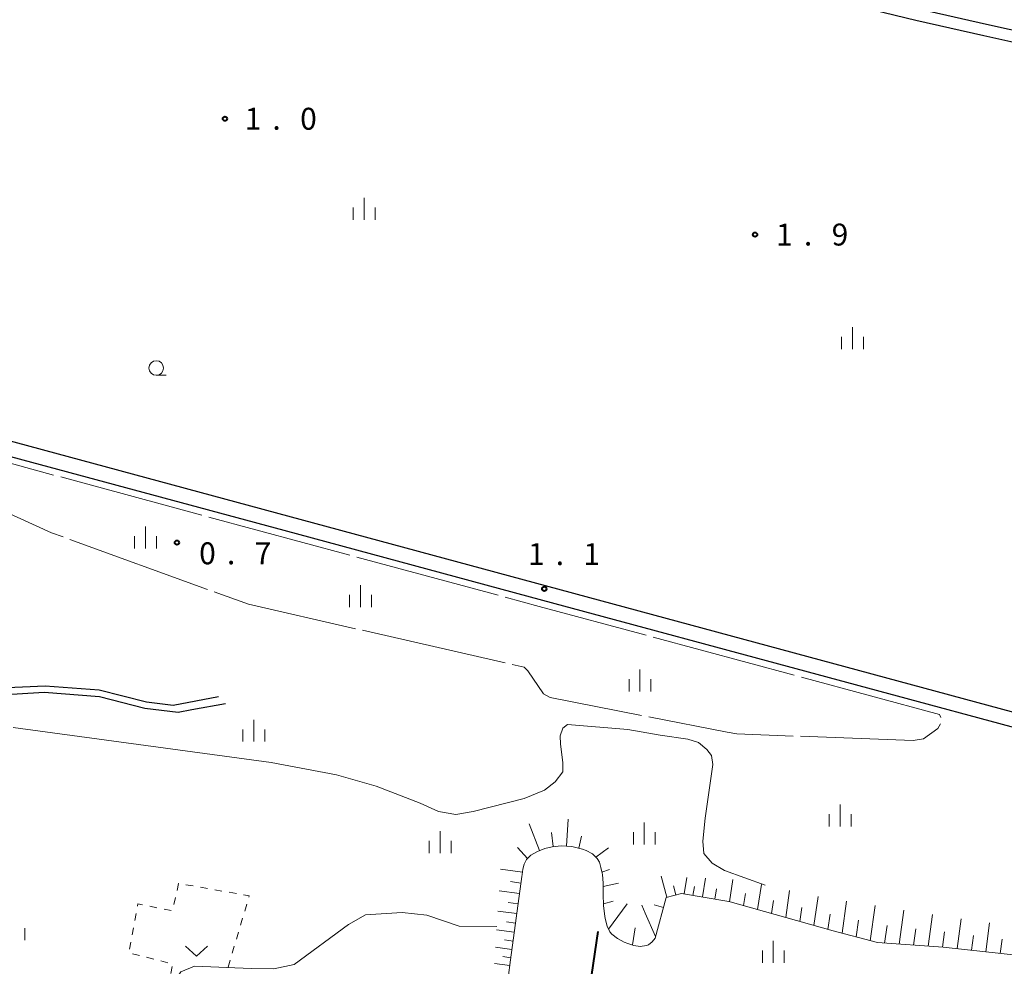
# Model space of a CAD drawing. Units: metres. Extents: x -82000 to -80000, y 31500 to 33000.
# Drawn here: x -81704 to -81536, y 32556 to 32718 of the extents above; entities that cross this region are included whole.
import ezdxf

# ---------------------------------------------------------------- set-up
doc = ezdxf.new("R2010")
doc.units = ezdxf.units.M
doc.linetypes.add('26301', pattern=[2.5, 1.25, -1.25])
doc.linetypes.add('27103', pattern=[26.25, 25, -1.25])
for name, color, linetype, lineweight in [('210100_道路縁(街区線)', 7, 'Continuous', 30), ('510100_河川', 7, 'Continuous', 30), ('610111_人工斜面(上)', 7, 'Continuous', 30), ('610199_人工斜面(ヒゲ)', 7, 'Continuous', 30), ('613000_さく(未分類)', 7, 'Continuous', 30), ('630100_植生界', 7, 'Continuous', 30), ('631300_畑', 7, 'Continuous', 13), ('633100_広葉樹林', 7, 'Continuous', 13), ('633400_荒地', 7, 'Continuous', 13), ('710200_等高線(主曲線)', 7, 'Continuous', 13), ('710300_等高線(補助曲線)', 7, 'Continuous', 13), ('731200_図化機測定による標高点', 7, 'Continuous', 40)]:
    doc.layers.add(name, color=color, linetype=linetype, lineweight=lineweight)
doc.styles.add('Style-WORKING', font='MS Gothic.ttf')
doc.linetypes.add('26130', pattern='A,5,-1.875,[34,dgnlstyle-dm2500.shx,S=0.006,R=0,X=0,Y=0],-1.875', length=8.75)

msp = doc.modelspace()

# ---------------------------------------------------------------- linework, layer by layer
at = {"layer": '210100_道路縁(街区線)', "linetype": 'Continuous', "lineweight": 30, "flags": 128}
for points in [[(-81478.01, 32649.31), (-81486.41, 32617.7), (-81486.6, 32616.98), (-81494.28, 32588.37), (-81713.9, 32647.73), (-81878.86, 32692.37), (-81883.2, 32693), (-81887.84, 32696.38), (-81893.72, 32702.75), (-81912.56, 32723.18), (-81927.01, 32738.15), (-81937.19, 32749.37), (-81946.39, 32757.68), (-81955.75, 32766.75), (-81964.91, 32773.5), (-81972.16, 32777.23), (-81977.59, 32780.26), (-81980.06, 32781.64), (-81984.32, 32783.98), (-81988.77, 32786.42), (-81994.64, 32790.32), (-81999.7, 32794.58), (-82000, 32794.89)], [(-81670.4, 32601.88), (-81678.2, 32600.39), (-81682.75, 32601), (-81690.84, 32603.02), (-81700.1, 32603.74), (-81714.39, 32603.07), (-81715.43, 32603.77), (-81715.46, 32605.45), (-81715.66, 32617.31), (-81716.37, 32628.16), (-81715.87, 32633.75), (-81715.39, 32636), (-81710.88, 32643.19), (-81710.42, 32643.82), (-81709.74, 32643.97), (-81709.01, 32643.81), (-81659.26, 32630.39), (-81615.01, 32618.45), (-81521.11, 32593.12)], [(-81738.56, 32602.19), (-81737.15, 32602.32), (-81725.28, 32601.24), (-81723.1, 32601.35), (-81718.79, 32601.56), (-81700.27, 32602.7), (-81690.79, 32601.97), (-81683.01, 32599.97), (-81677.35, 32599.3), (-81674.97, 32599.73), (-81669.21, 32600.77)]]:
    msp.add_lwpolyline(points, dxfattribs=at)
at = {"layer": '510100_河川', "linetype": 'Continuous', "lineweight": 30, "flags": 128}
for points in [[(-81985.76, 32785.42), (-81981.28, 32794.91), (-81965.98, 32826.05), (-81934.08, 32812.91), (-81912.08, 32805.62), (-81904.86, 32803.35), (-81899.08, 32801.65), (-81888.38, 32798.91), (-81865.01, 32793.42), (-81839.33, 32787.14), (-81828.47, 32784.56), (-81800.93, 32778.49), (-81792.52, 32776.57), (-81764.64, 32769.46), (-81752.58, 32766.54), (-81713.45, 32757.38), (-81680.41, 32748.96), (-81659.73, 32743.86), (-81627.11, 32735.99), (-81583.88, 32725.63), (-81551.14, 32717.66), (-81539.48, 32714.99), (-81512.82, 32709.1)], [(-81548.86, 32719.2), (-81539.04, 32716.95), (-81512.39, 32711.07)]]:
    msp.add_lwpolyline(points, dxfattribs=at)
at = {"layer": '610111_人工斜面(上)', "linetype": 'Continuous', "lineweight": 13, "flags": 128}
for points in [[(-81583.49, 32566.97), (-81591.23, 32568.26), (-81593.82, 32567.58), (-81595.75, 32560.63), (-81596.24, 32559.98), (-81596.87, 32559.48), (-81597.2, 32559.34), (-81598.26, 32559.21), (-81599.35, 32559.38), (-81600.42, 32559.72), (-81601.02, 32559.96), (-81602.14, 32560.54), (-81603.12, 32561.33), (-81603.45, 32561.72), (-81603.95, 32562.67), (-81604.24, 32563.73), (-81604.36, 32564.32), (-81604.57, 32566.21), (-81604.59, 32568.13), (-81604.61, 32570.05), (-81604.75, 32571.51), (-81604.8, 32571.73), (-81604.99, 32572.68), (-81605.27, 32573.61), (-81605.63, 32574.25), (-81606.47, 32575.04), (-81607.5, 32575.62), (-81608.14, 32575.86), (-81609.95, 32576.3), (-81611.82, 32576.42), (-81613.33, 32576.26), (-81614.6, 32575.94), (-81615.85, 32575.47), (-81616.97, 32574.8), (-81617.76, 32574.05), (-81618.16, 32573.29), (-81618.35, 32572.42), (-81618.46, 32571.52), (-81618.53, 32571.15), (-81620.48, 32556.94), (-81623.25, 32535.35)], [(-81533.37, 32557.66), (-81546.45, 32559.09), (-81557.67, 32559.85), (-81565.5, 32561.91), (-81565.67, 32561.96), (-81582.91, 32566.83), (-81583.49, 32566.97)]]:
    msp.add_lwpolyline(points, dxfattribs=at)
at = {"layer": '610199_人工斜面(ヒゲ)', "linetype": 'Continuous', "lineweight": 13, "flags": 128}
for points in [[(-81610.88, 32576.36), (-81610.58, 32581)], [(-81615.51, 32575.6), (-81617.25, 32580.17)], [(-81613.19, 32576.27), (-81613.46, 32578.68)], [(-81608.8, 32576.02), (-81608.31, 32578.07)], [(-81617.54, 32574.26), (-81619.3, 32576.1)], [(-81603.71, 32576.09), (-81605.89, 32574.5)], [(-81618.41, 32571.93), (-81622.18, 32572.43)], [(-81603.55, 32572.39), (-81604.83, 32571.92)], [(-81593.73, 32567.61), (-81594.67, 32571.21)], [(-81590.77, 32568.18), (-81590.29, 32571.02)], [(-81587.65, 32567.66), (-81587.11, 32570.88)], [(-81583.01, 32566.85), (-81582.44, 32570.67)], [(-81618.68, 32570.05), (-81620.49, 32570.3)], [(-81602.02, 32570.05), (-81604.6, 32569.44)], [(-81592.17, 32568.02), (-81592.58, 32569.58)], [(-81589.26, 32567.93), (-81589, 32569.44)], [(-81585.54, 32567.31), (-81585.25, 32569.05)], [(-81578.2, 32565.5), (-81577.56, 32569.82)], [(-81618.93, 32568.24), (-81622.42, 32568.72)], [(-81580.61, 32566.18), (-81580.29, 32568.27)], [(-81573.39, 32564.14), (-81572.72, 32568.75)], [(-81568.57, 32562.78), (-81567.86, 32567.77)], [(-81619.17, 32566.49), (-81620.85, 32566.72)], [(-81602.91, 32566.97), (-81604.57, 32566.49)], [(-81600.54, 32566.49), (-81603.69, 32562.18)], [(-81598.01, 32566.28), (-81597.42, 32564.92), (-81595.67, 32560.91)], [(-81594.3, 32565.88), (-81595.87, 32566.32)], [(-81575.8, 32564.82), (-81575.47, 32567.05)], [(-81570.98, 32563.46), (-81570.64, 32565.84)], [(-81563.75, 32561.45), (-81562.97, 32566.97)], [(-81558.92, 32560.18), (-81558.08, 32566.18)], [(-81619.4, 32564.81), (-81622.64, 32565.25)], [(-81566.17, 32562.1), (-81565.79, 32564.74)], [(-81553.99, 32559.6), (-81553.2, 32565.38)], [(-81549.03, 32559.27), (-81548.3, 32564.65)], [(-81544.08, 32558.83), (-81543.4, 32563.94)], [(-81619.62, 32563.19), (-81621.18, 32563.4)], [(-81599.15, 32562.41), (-81599.62, 32559.46)], [(-81561.34, 32560.82), (-81560.93, 32563.7)], [(-81556.47, 32559.77), (-81556.06, 32562.78)], [(-81539.14, 32558.29), (-81538.5, 32563.23)], [(-81619.83, 32561.62), (-81622.85, 32562.04)], [(-81551.51, 32559.44), (-81551.13, 32562.22)], [(-81546.54, 32559.1), (-81546.2, 32561.7)], [(-81541.61, 32558.56), (-81541.28, 32561.07)], [(-81620.24, 32558.67), (-81623.04, 32559.05)], [(-81620.04, 32560.12), (-81621.49, 32560.32)], [(-81536.68, 32558.02), (-81536.36, 32560.45)], [(-81620.43, 32557.27), (-81621.78, 32557.46)], [(-81620.61, 32555.92), (-81623.22, 32556.26)]]:
    msp.add_lwpolyline(points, dxfattribs=at)
at = {"layer": '613000_さく(未分類)', "linetype": '26130', "lineweight": 40, "flags": 128}
msp.add_lwpolyline([(-81605.55, 32561.74), (-81609.48, 32535.01)], dxfattribs=at)
at = {"layer": '630100_植生界', "linetype": '26301', "lineweight": 13, "flags": 128}
msp.add_lwpolyline([(-81679.76, 32547.15), (-81678.3, 32556.23), (-81685.76, 32558.11), (-81684.21, 32566.5), (-81678.33, 32565.3), (-81677.24, 32569.98), (-81665.15, 32567.86), (-81671.75, 32545.75)], dxfattribs=at)
at = {"layer": '631300_畑', "linetype": 'Continuous', "lineweight": 13, "flags": 128}
msp.add_lwpolyline([(-81676.075, 32559.265), (-81674.2, 32557.515), (-81672.325, 32559.265)], dxfattribs=at)
at = {"layer": '633100_広葉樹林', "linetype": 'Continuous', "lineweight": 13}
msp.add_line((-81681.07, 32656.89), (-81679.403, 32656.89), dxfattribs=at)
msp.add_circle((-81681.07, 32658.14), 1.25, dxfattribs=at)
at = {"layer": '633400_荒地', "linetype": 'Continuous', "lineweight": 13}
for p, q in [((-81645.49, 32683.485), (-81645.49, 32687.235)), ((-81647.364, 32683.485), (-81647.364, 32685.585)), ((-81643.614, 32683.485), (-81643.614, 32685.585)), ((-81561.97, 32661.385), (-81561.97, 32665.135)), ((-81563.844, 32661.385), (-81563.844, 32663.485)), ((-81560.094, 32661.385), (-81560.094, 32663.485)), ((-81682.93, 32627.295), (-81682.93, 32631.045)), ((-81684.804, 32627.295), (-81684.804, 32629.395)), ((-81681.054, 32627.295), (-81681.054, 32629.395)), ((-81646.15, 32617.225), (-81646.15, 32620.975)), ((-81648.024, 32617.225), (-81648.024, 32619.325)), ((-81644.274, 32617.225), (-81644.274, 32619.325)), ((-81598.32, 32602.805), (-81598.32, 32606.555)), ((-81600.194, 32602.805), (-81600.194, 32604.905)), ((-81596.444, 32602.805), (-81596.444, 32604.905)), ((-81664.4, 32594.235), (-81664.4, 32597.985)), ((-81666.274, 32594.235), (-81666.274, 32596.335)), ((-81662.524, 32594.235), (-81662.524, 32596.335)), ((-81564.08, 32579.725), (-81564.08, 32583.475)), ((-81565.954, 32579.725), (-81565.954, 32581.825)), ((-81562.204, 32579.725), (-81562.204, 32581.825)), ((-81597.58, 32576.655), (-81597.58, 32580.405)), ((-81632.51, 32575.145), (-81632.51, 32578.895)), ((-81599.454, 32576.655), (-81599.454, 32578.755)), ((-81595.704, 32576.655), (-81595.704, 32578.755)), ((-81634.384, 32575.145), (-81634.384, 32577.245)), ((-81630.634, 32575.145), (-81630.634, 32577.245)), ((-81703.544, 32560.255), (-81703.544, 32562.355)), ((-81575.51, 32556.385), (-81575.51, 32560.135)), ((-81577.384, 32556.385), (-81577.384, 32558.485)), ((-81573.634, 32556.385), (-81573.634, 32558.485))]:
    msp.add_line(p, q, dxfattribs=at)
at = {"layer": '710200_等高線(主曲線)', "linetype": 'Continuous', "lineweight": 13, "flags": 128}
for points, elevation in [([(-81705.55, 32596.63), (-81661.43, 32590.66), (-81650.21, 32588.56), (-81643.44, 32586.62), (-81635.95, 32583.7), (-81632.8, 32582.28), (-81629.8, 32581.78), (-81626.83, 32582.31), (-81618.12, 32584.5), (-81614.68, 32585.92), (-81612.85, 32587.37), (-81611.51, 32589.04), (-81611.51, 32590.68), (-81611.9, 32593.78), (-81611.97, 32595.21), (-81611.54, 32596.52), (-81610.74, 32597.16), (-81600.39, 32596.29), (-81594.85, 32595.33), (-81590.16, 32594.63), (-81588.3, 32594.07), (-81586.9, 32592.86), (-81586.07, 32591.84), (-81585.86, 32590.34), (-81587.16, 32581.15), (-81587.57, 32577.22), (-81587.41, 32575.09), (-81585.98, 32573.46), (-81583.84, 32572.17), (-81576.9, 32569.68)], 2), ([(-81680.42, 32547.26), (-81678.67, 32552.12), (-81676.84, 32554.85), (-81674.52, 32555.82), (-81664.84, 32555.45), (-81660.96, 32555.35), (-81657.5, 32556.12), (-81648.19, 32562.98), (-81645.26, 32564.63), (-81638.99, 32565.01), (-81634.79, 32564.53), (-81629.23, 32562.66), (-81622.81, 32562.6)], 4)]:
    msp.add_lwpolyline(points, dxfattribs=dict(at, elevation=elevation))
at = {"layer": '710300_等高線(補助曲線)', "linetype": '27103', "lineweight": 13, "elevation": 1, "flags": 128}
msp.add_lwpolyline([(-81709.72, 32642.84), (-81713.27, 32637.07), (-81712.66, 32636.14), (-81699.01, 32629.97), (-81665.27, 32617.72), (-81618.14, 32606.97), (-81617.51, 32606.34), (-81614.85, 32602.43), (-81613.71, 32601.79), (-81583.39, 32595.85), (-81581.76, 32595.55), (-81551.57, 32594.44), (-81549.81, 32594.74), (-81547.39, 32596.48), (-81546.6, 32597.75), (-81547.1, 32598.88), (-81615.58, 32617.36), (-81709.72, 32642.84)], dxfattribs=at)
at = {"layer": '731200_図化機測定による標高点', "linetype": 'Continuous', "lineweight": 40}
for centre in [(-81669.33, 32700.77, 0.98), (-81578.63, 32680.96, 1.91), (-81677.53, 32628.28, 0.74), (-81614.7, 32620.37, 1.09)]:
    msp.add_circle(centre, 0.375, dxfattribs=at)

# ---------------------------------------------------------------- texts
at = {"layer": '731200_図化機測定による標高点', "linetype": 'Continuous', "lineweight": 40, "style": 'Style-WORKING'}
for s, p in [('1', (-81665.95, 32698.9, -9.999)), ('0', (-81656.45, 32698.9, -9.999)), ('.', (-81661.2, 32698.9, -9.999)), ('1', (-81575.03, 32679.09, -9.999)), ('9', (-81565.53, 32679.09, -9.999)), ('.', (-81570.28, 32679.09, -9.999)), ('0', (-81673.73, 32624.57, -9.999)), ('7', (-81664.23, 32624.57, -9.999)), ('1', (-81617.48, 32624.43, -9.999)), ('1', (-81607.98, 32624.43, -9.999)), ('.', (-81668.98, 32624.57, -9.999)), ('.', (-81612.73, 32624.43, -9.999))]:
    msp.add_text(s, height=3.75, dxfattribs=at).set_placement(p)

doc.saveas('drawing.dxf')
